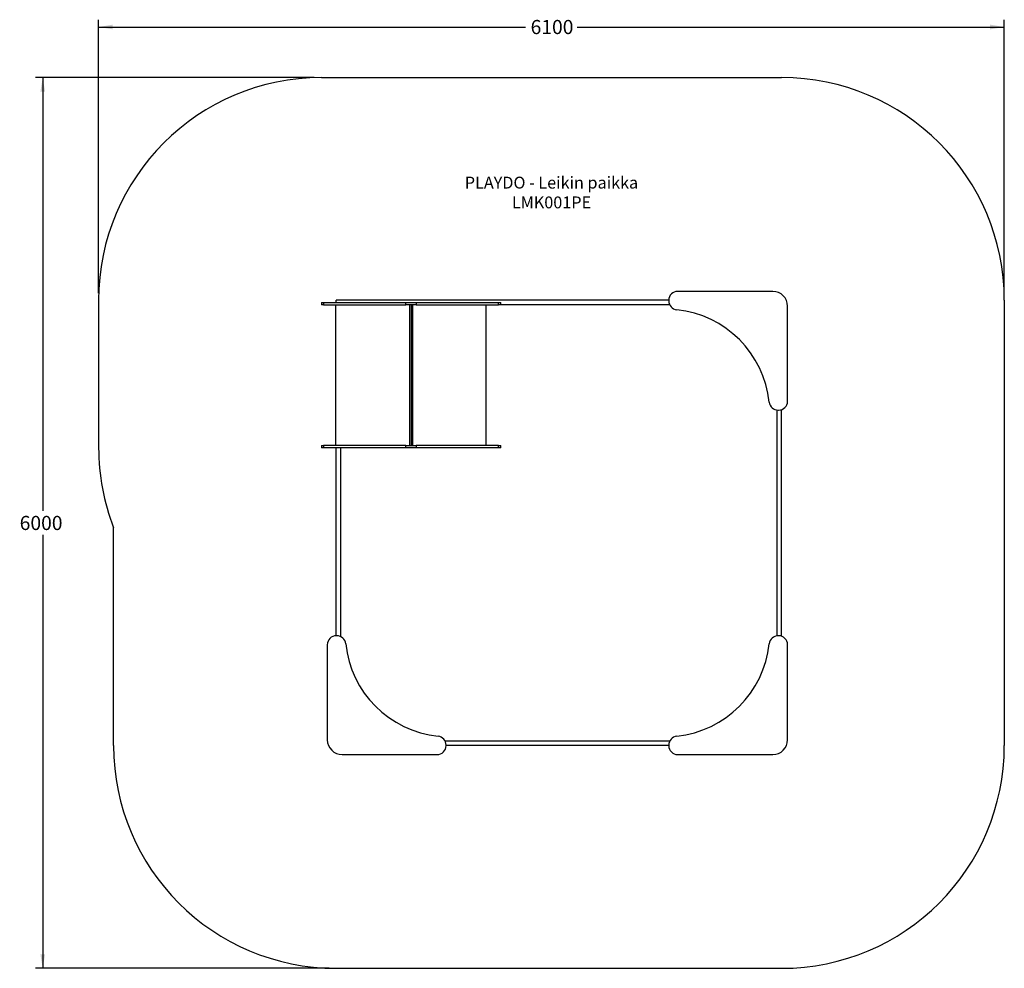
# Model space of a CAD drawing. Units: millimetres. Extents: x 21585 to 28217, y 19099 to 25489.
import ezdxf
from ezdxf.enums import TextEntityAlignment as Align
from ezdxf.lldxf.tags import DXFTag

# ---------------------------------------------------------------- set-up
doc = ezdxf.new("R2010")
doc.units = ezdxf.units.MM
doc.layers.add('Default', color=7, linetype='Continuous')
doc.styles.add('SEACAD_Solid_Edge_ANSI', font='seans.ttf')
tags = doc.linetypes.add('HIDDEN2', pattern=[4.7625, 3.175, -1.5875]).pattern_tags.tags
tags[6:7] = [DXFTag(74, 4), DXFTag(75, 0), DXFTag(340, '0'), DXFTag(46, 0.0), DXFTag(50, 0.0), DXFTag(44, 0.0), DXFTag(45, 0.0)]
tags[4:5] = [DXFTag(74, 4), DXFTag(75, 0), DXFTag(340, '0'), DXFTag(46, 0.0), DXFTag(50, 0.0), DXFTag(44, 0.0), DXFTag(45, 0.0)]
doc.dimstyles.new('ANSI_(mm)', dxfattribs={"dimtxt": 95.25, "dimasz": 95.25, "dimexe": 47.625, "dimexo": 47.625, "dimgap": 23.8125, "dimtad": 0, "dimtih": 1, "dimtoh": 1, "dimdsep": 46, "dimtxsty": 'SEACAD_Solid_Edge_ANSI', "dimblk1": '_SE_FILLED', "dimblk2": '_SE_FILLED', "dimsah": 1, "dimcen": 47.625, "dimadec": 0, "dimazin": 0, "dimtfac": 0.8, "dimtofl": 0, "dimtmove": 0, "dimatfit": 3, "dimfxl": 1, "dimtolj": 1, "dimarcsym": 0})

# ---------------------------------------------------------------- blocks, each defined once
blk = doc.blocks.new('SE5')
at = {"layer": 'Default', "color": 7, "linetype": 'HIDDEN2'}
for p, q in [((23616.8, 25099.2), (26717.1, 25099.2)), ((22116.8, 23599.2), (22116.8, 22606.2)), ((28217.1, 23599.2), (28217.1, 20599.2)), ((22217.1, 20599.2), (22217.1, 22066.9)), ((23717.1, 19099.2), (26717.1, 19099.2))]:
    blk.add_line(p, q, dxfattribs=at)
for centre in [(25166.9, 25099.2), (22116.8, 23102.7), (28217.1, 22099.2), (25217.1, 19099.2)]:
    blk.add_circle(centre, 0.01, dxfattribs=at)
for centre, start, end in [((23616.8, 23599.2), 90, 180), ((26717.1, 23599.2), 0, 90), ((23616.8, 22606.2), 180, 201.07023), ((23717.1, 20599.2), 180, 270), ((26717.1, 20599.2), 270, 0)]:
    blk.add_arc(centre, 1500, start, end, dxfattribs=at)
blk = doc.blocks.new('SE4')
at = {"layer": 'Default'}
blk.add_blockref('SE5', (0, 0), dxfattribs=at)
blk = doc.blocks.new('SE7')
at = {"layer": 'Default', "color": 7, "linetype": 'Continuous'}
for p, q in [((26657.1, 23659.2), (26017.1, 23659.2)), ((23616.8, 23584.2), (23631.4, 23584.2)), ((23616.8, 23584.2), (23616.8, 23569.2)), ((23631.4, 23569.2), (23616.8, 23569.2)), ((23631.4, 23584.2), (24185.7, 23584.2)), ((23631.4, 23584.2), (23631.4, 23569.2)), ((23631.4, 23569.2), (24185.7, 23569.2)), ((23715.5, 22621.2), (23715.5, 23569.2)), ((23717.1, 23584.2), (23717.1, 23599.2)), ((25957.1, 23599.2), (23717.1, 23599.2)), ((24185.7, 23584.2), (24256.4, 23584.2)), ((24185.7, 23569.2), (24185.7, 23584.2)), ((24256.4, 23569.2), (24185.7, 23569.2)), ((24210.5, 23569.2), (24210.5, 22621.2)), ((24221.1, 23569.2), (24221.1, 22621.2)), ((24231.7, 23569.2), (24231.7, 22621.2)), ((24256.4, 23584.2), (24810.7, 23584.2)), ((24256.4, 23584.2), (24256.4, 23569.2)), ((24256.4, 23569.2), (24810.7, 23569.2)), ((24726.7, 22621.2), (24726.7, 23569.2)), ((24810.7, 23584.2), (24825.4, 23584.2)), ((24810.7, 23569.2), (24810.7, 23584.2)), ((24825.4, 23569.2), (24810.7, 23569.2)), ((24825.4, 23569.2), (24825.4, 23584.2)), ((25963, 23569.2), (24825.4, 23569.2)), ((25957.1, 23599.2), (25957.1, 23595.3)), ((26757.1, 22919.2), (26757.1, 23559.2)), ((26687.1, 21338.9), (26687.1, 22859.5)), ((26693.2, 22859.2), (26697.1, 22859.2)), ((26717.1, 21335.7), (26717.1, 22862.6)), ((23616.8, 22621.2), (23631.4, 22621.2)), ((23616.8, 22621.2), (23616.8, 22606.2)), ((24185.7, 22621.2), (23631.4, 22621.2)), ((23631.4, 22621.2), (23631.4, 22606.2)), ((24185.7, 22621.2), (24256.4, 22621.2)), ((24185.7, 22606.2), (24185.7, 22621.2)), ((24810.7, 22621.2), (24256.4, 22621.2)), ((24256.4, 22621.2), (24256.4, 22606.2)), ((24810.7, 22621.2), (24825.4, 22621.2)), ((24810.7, 22606.2), (24810.7, 22621.2)), ((24825.4, 22606.2), (24825.4, 22621.2)), ((23631.4, 22606.2), (23616.8, 22606.2)), ((24185.7, 22606.2), (23631.4, 22606.2)), ((23717.1, 21339.2), (23717.1, 22606.2)), ((23747.1, 21333.2), (23747.1, 22606.2)), ((24256.4, 22606.2), (24185.7, 22606.2)), ((24810.7, 22606.2), (24256.4, 22606.2)), ((24825.4, 22606.2), (24810.7, 22606.2)), ((23721, 21339.2), (23717.1, 21339.2)), ((26697.1, 21339.2), (26693.2, 21339.2)), ((23657.1, 21279.2), (23657.1, 20639.2)), ((26757.1, 20639.2), (26757.1, 21279.2)), ((25963, 20629.2), (24451.1, 20629.2)), ((24457.1, 20599.2), (24457.1, 20603.1)), ((25957.1, 20599.2), (24457.1, 20599.2)), ((25957.1, 20603.1), (25957.1, 20599.2)), ((23757.1, 20539.2), (24397.1, 20539.2)), ((26017.1, 20539.2), (26657.1, 20539.2))]:
    blk.add_line(p, q, dxfattribs=at)
for centre, radius, start, end in [((26017.1, 23599.2), 60, 90, 180), ((26657.1, 23559.2), 100, 0, 90), ((26017.1, 23595.3), 60, 180, 263.97874), ((25937.3, 22839.5), 700, 6.02126, 83.97874), ((26693.2, 22919.2), 60, 186.02126, 270), ((26697.1, 22919.2), 60, 270, 0), ((23717.1, 21279.2), 60, 90, 180), ((23721, 21279.2), 60, 6.02126, 90), ((26693.2, 21279.2), 60, 90, 173.97874), ((26697.1, 21279.2), 60, 0, 90), ((24476.8, 21358.9), 700, 186.02126, 263.97874), ((25937.3, 21358.9), 700, 276.02126, 353.97874), ((23757.1, 20639.2), 100, 180, 270), ((24397.1, 20603.1), 60, 0, 83.97874), ((26017.1, 20603.1), 60, 96.02126, 180), ((26657.1, 20639.2), 100, 270, 0), ((24397.1, 20599.2), 60, 270, 0), ((26017.1, 20599.2), 60, 180, 270)]:
    blk.add_arc(centre, radius, start, end, dxfattribs=at)
blk = doc.blocks.new('SE6')
at = {"layer": 'Default'}
blk.add_blockref('SE7', (0, 0), dxfattribs=at)
blk = doc.blocks.new('SE3')
for name in ['SE4', 'SE6']:
    blk.add_blockref(name, (0, 0))
blk = doc.blocks.new('SE2')
at = {"layer": 'Default'}
blk.add_blockref('SE3', (0, 0), dxfattribs=at)
blk = doc.blocks.new('SE1')
blk.add_blockref('SE2', (0, 0))
at = {"layer": 'Default', "insert": (25166.9, 24431.8), "char_height": 80, "width": 1236, "attachment_point": 2}
blk.add_mtext('{\\fTahoma|b0||i0||c0|p34;\\C7;\\H80.;\\W1.;PLAYDO - Leikin paikka\\P}{\\fTahoma|b0||i0||c0|p34;\\C7;\\H80.;\\W1.;LMK001PE}', dxfattribs=at)
blk = doc.blocks.new('SE')
at = {"layer": 'Default'}
blk.add_blockref('SE1', (0, 0), dxfattribs=at)
blk = doc.blocks.new('DMBLK1')
at = {"layer": 'Default', "linetype": 'Continuous'}
for points in [[(21724.1, 25003.9), (21755.9, 25003.9), (21740, 25099.2)], [(21724.1, 19194.4), (21740, 19099.2), (21755.9, 19194.4)]]:
    blk.add_hatch(color=7, dxfattribs=at).paths.add_polyline_path(points)
at = {"layer": 'Default', "color": 7, "linetype": 'Continuous'}
for p, q in [((23569.2, 25099.2), (21692.4, 25099.2)), ((21740, 25099.2), (21740, 22180.1)), ((21740, 22018.2), (21740, 19099.2)), ((23669.4, 19099.2), (21692.4, 19099.2))]:
    blk.add_line(p, q, dxfattribs=at)
at = {"layer": 'Default', "color": 7, "linetype": 'Continuous', "style": 'SEACAD_Solid_Edge_ANSI'}
blk.add_text('6000', height=95.25, dxfattribs=at).set_placement((21584.9, 22146.8), align=Align.TOP_LEFT)
blk = doc.blocks.new('_SE_FILLED')
at = {"color": 0}
blk.add_line((0, 0), (-1, 0), dxfattribs=at)
blk.add_solid([(0, 0), (-1, -0.1665), (-1, 0.1665), (0, 0)], dxfattribs=at)
blk = doc.blocks.new('DMBLK2')
at = {"layer": 'Default', "linetype": 'Continuous'}
for points in [[(22212, 25455.9), (22116.8, 25440), (22212, 25424.1)], [(28121.8, 25455.9), (28121.8, 25424.1), (28217.1, 25440)]]:
    blk.add_hatch(color=7, dxfattribs=at).paths.add_polyline_path(points)
at = {"layer": 'Default', "color": 7, "linetype": 'Continuous'}
for p, q in [((22116.8, 23646.8), (22116.8, 25487.6)), ((28217.1, 23646.8), (28217.1, 25487.6)), ((22116.8, 25440), (24992.9, 25440)), ((25340.9, 25440), (28217.1, 25440))]:
    blk.add_line(p, q, dxfattribs=at)
at = {"layer": 'Default', "color": 7, "linetype": 'Continuous', "style": 'SEACAD_Solid_Edge_ANSI'}
blk.add_text('6100', height=95.25, dxfattribs=at).set_placement((25026.3, 25487.6), align=Align.TOP_LEFT)

msp = doc.modelspace()

# ---------------------------------------------------------------- block references
msp.add_blockref('SE', (0, 0))

# ---------------------------------------------------------------- dimensions: what is measured, and where the dimension line sits
at = {"layer": 'Default', "color": 7, "linetype": 'Continuous'}
dim = msp.add_linear_dim(base=(22116.78, 25440), p1=(22116.78, 23599.18), p2=(28217.07, 23599.18), angle=0, text='\\A1;<>', dimstyle='ANSI_(mm)', override={"dimdec": 0, "dimrnd": 10, "dimtdec": 4}, dxfattribs=at)
dim.commit()
dim.dimension.update_dxf_attribs({"geometry": 'DMBLK2', "text_midpoint": (25166.925, 25440), "dimtype": 161})
dim = msp.add_linear_dim(base=(21740, 19099.18), p1=(23616.78, 25099.18), p2=(23717.07, 19099.18), angle=90, text='\\A1;<>', dimstyle='ANSI_(mm)', dxfattribs=at)
dim.commit()
dim.dimension.update_dxf_attribs({"geometry": 'DMBLK1', "text_midpoint": (21740, 22099.18), "dimtype": 160})

doc.saveas('drawing.dxf')
